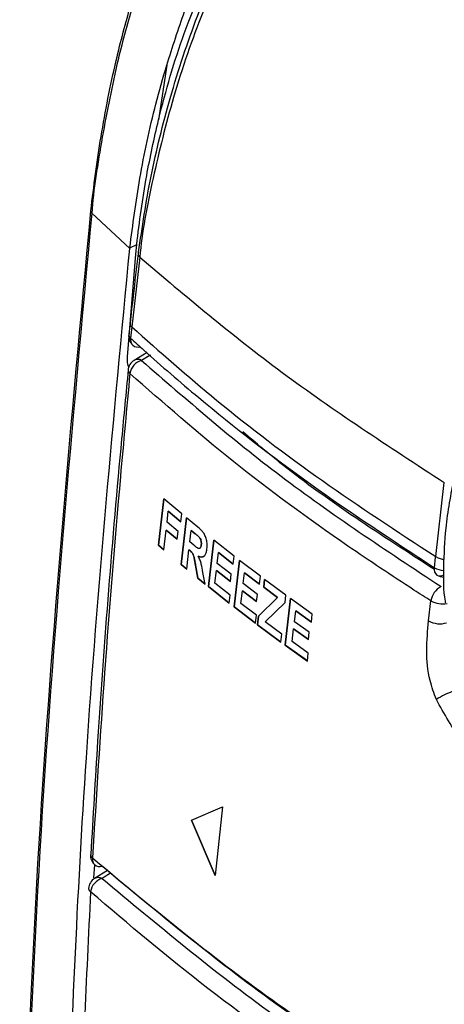
# Model space of a CAD drawing. Units: millimetres. Extents: x 0 to 594, y 0 to 420.
# Drawn here: x 88 to 91, y 129 to 137 of the extents above; entities that cross this region are included whole.
import ezdxf

# ---------------------------------------------------------------- set-up
doc = ezdxf.new("R2010")
doc.units = ezdxf.units.MM

msp = doc.modelspace()

# ---------------------------------------------------------------- linework, layer by layer
at = {"color": 7, "linetype": 'Continuous', "lineweight": 30}
for p, q in [((88.8881, 136.8211), (88.8232, 136.3907)), ((88.8232, 136.3907), (88.8231, 136.3905)), ((88.2975, 135.657), (88.5971, 135.3794)), ((88.5978, 135.3852), (88.5971, 135.3794)), ((88.5978, 135.3852), (88.652, 135.4096)), ((88.6448, 135.3335), (88.652, 135.4096)), ((88.5799, 134.5269), (88.6448, 135.3335)), ((88.6767, 135.3101), (88.6134, 134.7615)), ((88.5996, 134.7925), (88.5896, 134.7038)), ((88.6134, 134.7615), (88.6034, 134.6741)), ((88.734, 134.5618), (88.631, 134.4989)), ((91.006, 132.9554), (91.0738, 133.537)), ((88.8649, 133.4099), (88.8224, 133.0441)), ((88.8226, 133.0441), (88.865, 133.4099)), ((89.0066, 133.2904), (88.8649, 133.4099)), ((88.8906, 133.2261), (88.9005, 133.3116)), ((88.9007, 133.3117), (88.9005, 133.3116)), ((88.9005, 133.3116), (88.9993, 133.2286)), ((88.9995, 133.2287), (88.9007, 133.3117)), ((88.977, 133.1534), (88.8906, 133.2261)), ((88.9993, 133.2286), (89.0066, 133.2904)), ((89.0439, 133.2594), (89.0014, 132.8936)), ((89.0016, 132.8937), (89.044, 133.2595)), ((89.1335, 133.1858), (89.0439, 133.2594)), ((88.8653, 133.0076), (88.8834, 133.1643)), ((88.8835, 133.1644), (88.8834, 133.1643)), ((88.8834, 133.1643), (88.9698, 133.0917)), ((88.9699, 133.0917), (88.8835, 133.1644)), ((88.9698, 133.0917), (88.977, 133.1534)), ((89.0699, 133.0713), (89.0804, 133.1615)), ((89.0806, 133.1616), (89.0804, 133.1615)), ((89.0804, 133.1615), (89.1132, 133.1347)), ((89.1134, 133.1347), (89.0806, 133.1616)), ((89.101, 133.0458), (89.0699, 133.0713)), ((89.1134, 133.1347), (89.1132, 133.1347)), ((89.1472, 133.1043), (89.147, 133.1042)), ((89.2584, 133.0851), (89.216, 132.7193)), ((89.2161, 132.7194), (89.2586, 133.0851)), ((89.4193, 132.9583), (89.2584, 133.0851)), ((88.8224, 133.0441), (88.8653, 133.0076)), ((88.8226, 133.0441), (88.8224, 133.0441)), ((88.8654, 133.0077), (88.8226, 133.0441)), ((89.0452, 132.8575), (89.0628, 133.0095)), ((89.0629, 133.0096), (89.0628, 133.0095)), ((89.0628, 133.0095), (89.0711, 133.0027)), ((89.0712, 133.0027), (89.0629, 133.0096)), ((89.0712, 133.0027), (89.0711, 133.0027)), ((89.1473, 133.0199), (89.1475, 133.02)), ((89.1604, 133.0481), (89.1603, 133.0481)), ((89.286, 132.9022), (89.296, 132.9877)), ((89.296, 132.9877), (89.4121, 132.8965)), ((89.2961, 132.9877), (89.296, 132.9877)), ((89.4123, 132.8966), (89.2961, 132.9877)), ((89.1367, 132.9594), (89.1365, 132.9594)), ((89.4121, 132.8965), (89.4193, 132.9583)), ((89.4616, 132.9256), (89.4192, 132.5598)), ((89.4193, 132.5599), (89.4617, 132.9256)), ((89.6259, 132.8003), (89.4616, 132.9256)), ((89.0016, 132.8937), (89.0014, 132.8936)), ((89.0014, 132.8936), (89.0452, 132.8575)), ((89.0453, 132.8576), (89.0016, 132.8937)), ((89.1155, 132.8869), (89.1339, 132.7852)), ((89.1156, 132.8869), (89.1155, 132.8869)), ((89.1341, 132.7853), (89.1156, 132.8869)), ((89.1905, 132.7397), (89.1737, 132.8313)), ((89.2679, 132.7454), (89.2794, 132.8452)), ((89.2794, 132.8452), (89.389, 132.7591)), ((89.2795, 132.8452), (89.2794, 132.8452)), ((89.3892, 132.7591), (89.2795, 132.8452)), ((89.3957, 132.8161), (89.286, 132.9022)), ((89.1341, 132.7853), (89.1339, 132.7852)), ((89.1339, 132.7852), (89.1905, 132.7397)), ((89.1906, 132.7397), (89.1341, 132.7853)), ((89.389, 132.7591), (89.3957, 132.8161)), ((89.4901, 132.7431), (89.5001, 132.8286)), ((89.5003, 132.8287), (89.5001, 132.8286)), ((89.5001, 132.8286), (89.6186, 132.7386)), ((89.6188, 132.7386), (89.5003, 132.8287)), ((89.6186, 132.7386), (89.6259, 132.8003)), ((89.659, 132.7754), (89.6518, 132.7137)), ((89.652, 132.7137), (89.6592, 132.7755)), ((89.8264, 132.6517), (89.659, 132.7754)), ((89.2161, 132.7194), (89.216, 132.7193)), ((89.216, 132.7193), (89.3801, 132.59)), ((89.3803, 132.5901), (89.2161, 132.7194)), ((89.3872, 132.6518), (89.2679, 132.7454)), ((89.472, 132.5863), (89.4835, 132.6861)), ((89.4835, 132.6861), (89.5954, 132.601)), ((89.4837, 132.6861), (89.4835, 132.6861)), ((89.5956, 132.6011), (89.4837, 132.6861)), ((89.6021, 132.658), (89.4901, 132.7431)), ((89.6518, 132.7137), (89.7599, 132.6334)), ((89.652, 132.7137), (89.6518, 132.7137)), ((89.76, 132.6335), (89.652, 132.7137)), ((89.3801, 132.59), (89.3872, 132.6518)), ((89.5954, 132.601), (89.6021, 132.658)), ((89.7599, 132.6334), (89.611, 132.4863)), ((89.6111, 132.4864), (89.76, 132.6335)), ((89.76, 132.6335), (89.7599, 132.6334)), ((89.8197, 132.5943), (89.8264, 132.6517)), ((89.8636, 132.6246), (89.8212, 132.2588)), ((89.8213, 132.2589), (89.8638, 132.6246)), ((90.0342, 132.5022), (89.8636, 132.6246)), ((90.9496, 132.4502), (90.9684, 132.6074)), ((89.4193, 132.5599), (89.4192, 132.5598)), ((89.4192, 132.5598), (89.5867, 132.4321)), ((89.5869, 132.4321), (89.4193, 132.5599)), ((89.5938, 132.4938), (89.472, 132.5863)), ((89.6643, 132.4411), (89.8197, 132.5943)), ((89.894, 132.4429), (89.9039, 132.5284)), ((89.9041, 132.5285), (89.9039, 132.5284)), ((89.9039, 132.5284), (90.027, 132.4405)), ((90.0272, 132.4405), (89.9041, 132.5285)), ((89.5867, 132.4321), (89.5938, 132.4938)), ((89.611, 132.4863), (89.6033, 132.4196)), ((89.6034, 132.4197), (89.6111, 132.4864)), ((89.6111, 132.4864), (89.611, 132.4863)), ((90.0102, 132.3598), (89.894, 132.4429)), ((90.027, 132.4405), (90.0342, 132.5022)), ((89.6034, 132.4197), (89.6033, 132.4196)), ((89.6033, 132.4196), (89.7874, 132.2834)), ((89.7875, 132.2835), (89.6034, 132.4197)), ((89.7945, 132.3451), (89.6643, 132.4411)), ((89.8758, 132.2862), (89.8874, 132.3859)), ((89.8875, 132.386), (89.8874, 132.3859)), ((89.8874, 132.3859), (90.0036, 132.3028)), ((90.0037, 132.3029), (89.8875, 132.386)), ((89.7874, 132.2834), (89.7945, 132.3451)), ((90.0036, 132.3028), (90.0102, 132.3598)), ((89.8213, 132.2589), (89.8212, 132.2588)), ((89.8212, 132.2588), (89.9953, 132.134)), ((89.9954, 132.1341), (89.8213, 132.2589)), ((90.0024, 132.1958), (89.8758, 132.2862)), ((89.9953, 132.134), (90.0024, 132.1958)), ((89.084, 130.8822), (89.3267, 130.9866)), ((89.3267, 130.9866), (89.2699, 130.446)), ((89.2699, 130.446), (89.084, 130.8822)), ((89.0842, 130.8823), (89.27, 130.4461)), ((88.4217, 130.4859), (88.3207, 130.4241))]:
    msp.add_line(p, q, dxfattribs=at)
at = {"color": 8, "linetype": 'Continuous', "lineweight": 30}
msp.add_line((88.3134, 130.4279), (88.3209, 130.5295), dxfattribs=at)
at = {"color": 8, "linetype": 'Continuous', "lineweight": 30, "flags": 128}
msp.add_lwpolyline([(88.7591, 134.541), (88.7504, 134.5357), (88.6902, 134.4989)], dxfattribs=at)
at = {"color": 7, "linetype": 'Continuous', "lineweight": 30, "flags": 128}
msp.add_lwpolyline([(90.996, 132.8682), (91.0056, 132.9516), (91.006, 132.9554)], dxfattribs=at)
at = {"color": 7, "linetype": 'Continuous', "lineweight": 30}
for centre, radius, start, end in [((88.6884, 134.6915), 0.1, 173.47115, 227.47162), ((88.6616, 134.6667), 0.0637, 230.101, 287.53409), ((88.6832, 134.4136), 0.1, 121.4447, 174.50675), ((88.7261, 134.3744), 0.1295, 106.1145, 170.47488), ((91.0693, 132.8943), 0.1, 237.78271, 270.93618), ((91.0398, 132.8525), 0.049, 240.97855, 296.62399), ((91.1138, 132.5874), 0.1467, 116.32788, 172.1839), ((91.0584, 132.7673), 0.1835, 240.65523, 281.52089), ((91.038, 132.6047), 0.178, 240.22435, 287.62926), ((91.4006, 131.1968), 0.7452, 110.32825, 121.53213), ((88.3877, 130.6051), 0.1, 176.65247, 228.40794), ((88.3607, 130.5789), 0.0625, 230.97082, 287.52884), ((88.3728, 130.3388), 0.1, 121.46257, 176.91278), ((88.417, 130.2995), 0.13, 106.63476, 171.75224), ((88.3051, 130.3456), 0.0321, 182.58395, 238.6861)]:
    msp.add_arc(centre, radius, start, end, dxfattribs=at)
at = {"color": 8, "linetype": 'Continuous', "lineweight": 30}
for centre, radius, start, end in [((88.6233, 134.7019), 0.0342, 176.82942, 234.50555), ((88.6658, 134.6625), 0.0634, 169.48035, 224.79205), ((88.6606, 134.4459), 0.0607, 60.80706, 119.12902), ((88.6166, 134.4233), 0.0329, 179.90343, 236.44312), ((91.0506, 132.8542), 0.0564, 165.63253, 232.08829), ((91.0832, 133.0251), 0.1796, 240.95972, 265.38632), ((88.3202, 130.6122), 0.0323, 181.8974, 238.32251), ((88.3649, 130.575), 0.0624, 171.08786, 225.75046), ((88.3502, 130.3692), 0.0623, 61.63209, 118.35174)]:
    msp.add_arc(centre, radius, start, end, dxfattribs=at)
at = {"color": 7, "linetype": 'Continuous', "lineweight": 30}
for points, knots in [([(89.7046, 139.1885), (89.7046, 139.1885), (89.647, 139.2285), (89.4476, 138.9124), (89.2187, 138.6602), (88.9792, 138.2343), (88.7803, 137.7823), (88.6234, 137.3168), (88.4893, 136.8227), (88.3768, 136.2516), (88.3112, 135.8398), (88.2975, 135.657), (88.2975, 135.657)], [0, 0, 0, 0, 0.000004, 0.119795, 0.23959, 0.378784, 0.517878, 0.622948, 0.727876, 0.863222, 0.999997, 1, 1, 1, 1]), ([(88.2907, 135.6759), (88.3147, 135.8684), (88.3626, 136.2523), (88.4762, 136.82), (88.6034, 137.3042), (88.7539, 137.762), (88.9459, 138.2134), (89.1719, 138.6133), (89.4067, 138.9326), (89.5649, 139.0813), (89.644, 139.1557)], [0, 0, 0, 0, 0.135532, 0.270212, 0.375123, 0.480179, 0.619727, 0.759377, 0.87969, 1, 1, 1, 1]), ([(93.0417, 136.3119), (92.6582, 136.5671), (91.8909, 137.0775), (90.9047, 137.8864), (90.369, 138.4441), (90.1013, 138.7227)], [0, 0, 0, 0, 0.333453, 0.666945, 1, 1, 1, 1]), ([(89.8163, 138.4127), (89.7371, 138.303), (89.5824, 138.0886), (89.3668, 137.6892), (89.1467, 137.1956), (88.9407, 136.5991), (88.7748, 135.9278), (88.6913, 135.5029), (88.6767, 135.3102), (88.6767, 135.3102)], [0, 0, 0, 0, 0.155205, 0.303239, 0.451066, 0.647647, 0.822884, 0.999997, 1, 1, 1, 1]), ([(88.6666, 135.3497), (88.6954, 135.5464), (88.7529, 135.9388), (88.9174, 136.5941), (89.1063, 137.1673), (89.3111, 137.6471), (89.5123, 138.0366), (89.6574, 138.2477), (89.7312, 138.3551)], [0, 0, 0, 0, 0.1752798, 0.3497097, 0.5461939, 0.6929247, 0.8438294, 1, 1, 1, 1]), ([(88.8882, 136.8211), (88.9341, 136.9639), (89.0271, 137.2536), (89.1701, 137.6077), (89.2673, 137.8093), (89.3067, 137.891)], [0, 0, 0, 0, 0.366469, 0.743012, 1, 1, 1, 1]), ([(88.8232, 136.3906), (88.8531, 136.5059), (88.914, 136.7406), (89.0253, 137.08), (89.1102, 137.286), (89.1533, 137.3904)], [0, 0, 0, 0, 0.322325, 0.65656, 1, 1, 1, 1]), ([(88.5978, 135.3852), (88.6212, 135.565), (88.6688, 135.9298), (88.7758, 136.4313), (88.859, 136.7199), (88.8882, 136.8211)], [0, 0, 0, 0, 0.386759, 0.78504, 1, 1, 1, 1]), ([(88.652, 135.4096), (88.6743, 135.5884), (88.7139, 135.9065), (88.7899, 136.2431), (88.8231, 136.3905)], [0, 0, 0, 0, 0.562005, 1, 1, 1, 1]), ([(88.2392, 115.9122), (88.1554, 116.7276), (87.9876, 118.3584), (87.8348, 120.8044), (87.7443, 123.2509), (87.716, 126.5541), (87.8301, 130.7094), (88.137, 134.0192), (88.2907, 135.6759)], [0, 0, 0, 0, 0.122995, 0.245995, 0.369355, 0.492717, 0.746078, 1, 1, 1, 1]), ([(88.2975, 135.657), (88.1433, 133.9877), (87.8346, 130.6454), (87.7003, 125.6671), (87.795, 121.5556), (87.9994, 118.3287), (88.1659, 116.7116), (88.2492, 115.903)], [0, 0, 0, 0, 0.255962, 0.512489, 0.755912, 0.877958, 1, 1, 1, 1]), ([(88.2975, 135.657), (88.2946, 135.6601), (88.2889, 135.6664), (88.2901, 135.6727), (88.2907, 135.6759)], [0, 0, 0, 0, 0.500011, 1, 1, 1, 1]), ([(88.5967, 115.7379), (88.5655, 116.0131), (88.4095, 117.3891), (88.2531, 119.315), (88.1079, 122.0644), (88.0556, 124.2619), (88.0641, 127.0037), (88.1304, 129.1921), (88.2926, 132.1701), (88.4706, 134.0459), (88.5971, 135.3794)], [0, 0, 0, 0, 0.041805, 0.209056, 0.292668, 0.459909, 0.54352, 0.710758, 0.794369, 1, 1, 1, 1]), ([(88.6624, 135.3388), (88.6493, 135.227), (88.628, 135.0443), (88.6076, 134.8628), (88.5996, 134.7925)], [0, 0, 0, 0, 0.612046, 1, 1, 1, 1]), ([(88.6666, 135.3497), (88.665, 135.3466), (88.6616, 135.3404), (88.6623, 135.3303), (88.6669, 135.32), (88.6735, 135.3134), (88.6767, 135.3102)], [0, 0, 0, 0, 0.250004, 0.500005, 0.749999, 1, 1, 1, 1]), ([(88.6767, 135.3101), (89.0376, 135.0047), (89.7589, 134.3943), (90.6357, 133.8226), (91.0738, 133.537)], [0, 0, 0, 0, 0.500358, 1, 1, 1, 1]), ([(91.9676, 135.2916), (91.8585, 135.1373), (91.6512, 134.8442), (91.4176, 134.3831), (91.2543, 133.9642), (91.143, 133.565), (91.0805, 133.2052), (91.0659, 132.8824), (91.0641, 132.6855), (91.0815, 132.5948), (91.0824, 132.5903)], [0, 0, 0, 0, 0.18615, 0.353736, 0.502809, 0.633369, 0.778554, 0.891736, 0.994586, 1, 1, 1, 1]), ([(88.6134, 134.7615), (88.8328, 134.5678), (89.2998, 134.1554), (90.0957, 133.5503), (90.7039, 133.1528), (91.006, 132.9554)], [0, 0, 0, 0, 0.30841, 0.656507, 1, 1, 1, 1]), ([(88.6034, 134.6741), (88.638, 134.6426), (88.8108, 134.4851), (89.2632, 134.0958), (90.0054, 133.5166), (90.6652, 133.0847), (90.996, 132.8682)], [0, 0, 0, 0, 0.049805, 0.249059, 0.623516, 1, 1, 1, 1]), ([(88.5888, 134.4464), (88.5843, 134.4622), (88.5774, 134.4865), (88.5793, 134.5164), (88.5799, 134.5269)], [0, 0, 0, 0, 0.651376, 1, 1, 1, 1]), ([(88.6902, 134.4989), (89.0436, 134.1911), (89.7539, 133.5728), (90.6158, 133.0044), (91.0487, 132.7189)], [0, 0, 0, 0, 0.497683, 1, 1, 1, 1]), ([(88.5852, 134.4232), (88.5676, 134.2425), (88.473, 133.2708), (88.3716, 132.0002), (88.3075, 130.9087), (88.2901, 130.611)], [0, 0, 0, 0, 0.1425, 0.766139, 1, 1, 1, 1]), ([(88.5984, 134.3959), (88.5731, 134.1254), (88.4997, 133.3416), (88.3966, 132.0716), (88.3337, 131.0705), (88.3032, 130.5847)], [0, 0, 0, 0, 0.213325, 0.61819, 1, 1, 1, 1]), ([(90.9684, 132.6074), (90.9238, 132.6357), (90.7006, 132.7773), (90.164, 133.1354), (89.3952, 133.6975), (88.8644, 134.1627), (88.5984, 134.3959)], [0, 0, 0, 0, 0.0503736, 0.2519035, 0.6249832, 1, 1, 1, 1]), ([(90.9968, 132.8534), (90.5786, 133.1223), (90.0367, 133.4706), (89.5903, 133.8494), (89.4884, 133.9358)], [0, 0, 0, 0, 0.771821, 1, 1, 1, 1]), ([(89.2051, 133.0158), (89.206, 133.0307), (89.2076, 133.0567), (89.1996, 133.0972), (89.187, 133.1299), (89.1638, 133.1605), (89.1457, 133.1756), (89.1335, 133.1858)], [0, 0, 0, 0, 0.226464, 0.392511, 0.559319, 0.702634, 1, 1, 1, 1]), ([(89.1132, 133.1347), (89.1189, 133.13), (89.1274, 133.1229), (89.1388, 133.1131), (89.1443, 133.1072), (89.147, 133.1042)], [0, 0, 0, 0, 0.498949, 0.748878, 1, 1, 1, 1]), ([(89.1472, 133.1043), (89.1423, 133.1093), (89.1342, 133.1175), (89.1229, 133.1269), (89.1165, 133.1321), (89.1134, 133.1347)], [0, 0, 0, 0, 0.444413, 0.722153, 1, 1, 1, 1]), ([(89.147, 133.1042), (89.1501, 133.0994), (89.1554, 133.0911), (89.1598, 133.0759), (89.1614, 133.0616), (89.1607, 133.0528), (89.1603, 133.0481)], [0, 0, 0, 0, 0.298924, 0.522708, 0.745765, 1, 1, 1, 1]), ([(89.1604, 133.0481), (89.1609, 133.0555), (89.1617, 133.0671), (89.1577, 133.0846), (89.1528, 133.0962), (89.1488, 133.1019), (89.1472, 133.1043)], [0, 0, 0, 0, 0.388189, 0.616728, 0.845303, 1, 1, 1, 1]), ([(89.0711, 133.0027), (89.0762, 132.9984), (89.0844, 132.9916), (89.0945, 132.977), (89.105, 132.9484), (89.1099, 132.9177), (89.1144, 132.8927), (89.1155, 132.8869)], [0, 0, 0, 0, 0.199659, 0.318819, 0.437688, 0.8677, 1, 1, 1, 1]), ([(89.1156, 132.8869), (89.1123, 132.9062), (89.1074, 132.9339), (89.099, 132.9672), (89.0893, 132.9863), (89.0797, 132.9956), (89.0732, 133.001), (89.0712, 133.0027)], [0, 0, 0, 0, 0.434663, 0.625404, 0.745816, 0.920532, 1, 1, 1, 1]), ([(89.1603, 133.0481), (89.1593, 133.0421), (89.1577, 133.032), (89.1519, 133.0223), (89.1449, 133.0182), (89.1305, 133.0208), (89.1158, 133.034), (89.104, 133.0434), (89.101, 133.0458)], [0, 0, 0, 0, 0.166354, 0.280495, 0.39507, 0.504149, 0.872259, 1, 1, 1, 1]), ([(89.1365, 132.9594), (89.146, 132.9554), (89.162, 132.9487), (89.1819, 132.956), (89.1951, 132.9727), (89.202, 132.9945), (89.2042, 133.0099), (89.2051, 133.0158)], [0, 0, 0, 0, 0.288377, 0.483272, 0.67824, 0.878699, 1, 1, 1, 1]), ([(89.1472, 133.0204), (89.1487, 133.0211), (89.1525, 133.0228), (89.1574, 133.0315), (89.1595, 133.0412), (89.1603, 133.0475), (89.1604, 133.0481)], [0, 0, 0, 0, 0.2004347, 0.5078428, 0.9482551, 1, 1, 1, 1]), ([(89.1737, 132.8313), (89.1699, 132.8528), (89.1639, 132.8853), (89.1509, 132.9288), (89.1414, 132.949), (89.1365, 132.9594)], [0, 0, 0, 0, 0.485157, 0.737101, 1, 1, 1, 1]), ([(89.1754, 132.9556), (89.1718, 132.9539), (89.1601, 132.9484), (89.1462, 132.955), (89.1367, 132.9594)], [0, 0, 0, 0, 0.312881, 1, 1, 1, 1]), ([(91.0109, 131.8319), (90.9925, 131.881), (90.9449, 132.0077), (90.9298, 132.2237), (90.9429, 132.3731), (90.9496, 132.4502)], [0, 0, 0, 0, 0.234663, 0.605223, 1, 1, 1, 1]), ([(91.5469, 131.2145), (91.5199, 131.2303), (91.4006, 131.3003), (91.1989, 131.4914), (91.0735, 131.7186), (91.0109, 131.8319)], [0, 0, 0, 0, 0.127464, 0.564726, 1, 1, 1, 1]), ([(88.3032, 130.5847), (88.7425, 130.2202), (89.621, 129.4911), (90.7493, 128.7786), (91.6553, 128.2609), (92.4196, 127.8514), (93.5816, 127.2927), (94.5073, 126.9213), (94.9702, 126.7356)], [0, 0, 0, 0, 0.249105, 0.498216, 0.528771, 0.651033, 0.825518, 1, 1, 1, 1]), ([(94.9709, 126.7073), (94.3318, 126.9683), (93.0301, 127.5001), (91.2882, 128.4235), (89.694, 129.4283), (88.8196, 130.154), (88.3795, 130.5193)], [0, 0, 0, 0, 0.244947, 0.498899, 0.747796, 1, 1, 1, 1]), ([(88.3798, 130.424), (88.8152, 130.0607), (89.6918, 129.3291), (91.2766, 128.3295), (93.0288, 127.4034), (94.3312, 126.8754), (94.9866, 126.6097)], [0, 0, 0, 0, 0.2490616, 0.5014602, 0.749097, 1, 1, 1, 1]), ([(88.2884, 130.3181), (88.2551, 129.634), (88.1885, 128.2622), (88.1656, 126.8866), (88.1541, 126.197)], [0, 0, 0, 0, 0.4987014, 1, 1, 1, 1]), ([(94.9274, 126.4852), (94.2732, 126.7504), (92.9649, 127.2808), (91.7214, 127.937), (90.8269, 128.459), (90.1271, 128.8956), (89.1902, 129.5505), (88.589, 130.0623), (88.2884, 130.3181)], [0, 0, 0, 0, 0.249224, 0.498455, 0.529247, 0.652463, 0.826233, 1, 1, 1, 1])]:
    msp.add_open_spline(points, degree=3, knots=knots, dxfattribs=at)
at = {"color": 8, "linetype": 'Continuous', "lineweight": 30}
for points, knots in [([(88.6005, 134.7923), (88.5999, 134.7906), (88.5974, 134.7835), (88.6029, 134.7725), (88.6108, 134.7643), (88.6134, 134.7615)], [0, 0, 0, 0, 0.171504, 0.71818, 1, 1, 1, 1]), ([(91.006, 132.9554), (91.0144, 132.9511), (91.0311, 132.9423), (91.0552, 132.9356), (91.0687, 132.9348), (91.071, 132.9347)], [0, 0, 0, 0, 0.453078, 0.906157, 1, 1, 1, 1]), ([(88.4475, 130.4655), (88.4444, 130.4635), (88.4218, 130.4497), (88.3992, 130.4359), (88.3798, 130.424)], [0, 0, 0, 0, 0.140764, 1, 1, 1, 1])]:
    msp.add_open_spline(points, degree=3, knots=knots, dxfattribs=at)

doc.saveas('drawing.dxf')
